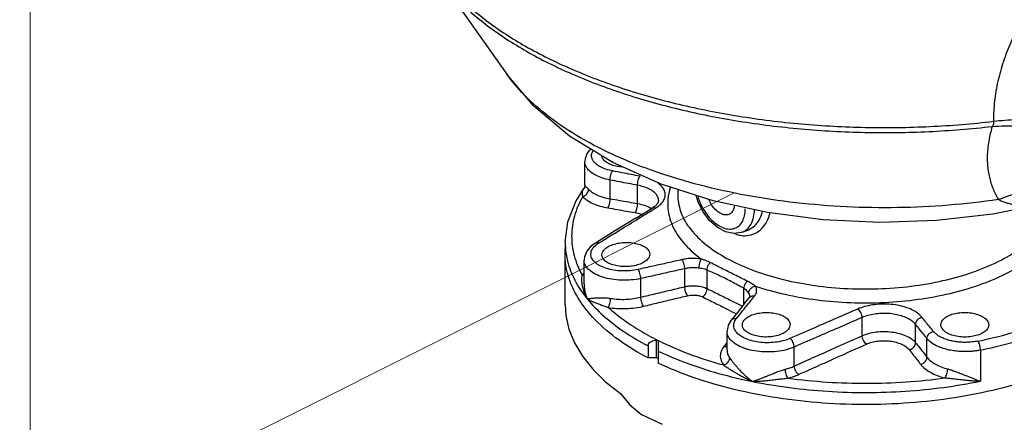
# Model space of a CAD drawing. Extents: x 158 to 291, y 7 to 130.
# Drawn here: x 203 to 221, y 33 to 40 of the extents above; entities that cross this region are included whole.
import ezdxf

# ---------------------------------------------------------------- set-up
doc = ezdxf.new("R2010")
doc.units = 0
doc.header["$LTSCALE"] = 1.5
doc.header["$MEASUREMENT"] = 0
doc.layers.get('0').update_dxf_attribs({"linetype": 'CONTINUOUS'})
doc.layers.add('CEN', color=7, linetype='CONTINUOUS')

msp = doc.modelspace()

# ---------------------------------------------------------------- linework, layer by layer
at = {"color": 7}
for p, q in [((210.555, 40.718), (211.852, 38.884)), ((213.358, 37.481), (213.388, 37.511)), ((213.357, 37.481), (213.358, 37.481)), ((213.281, 36.852), (213.281, 37.282)), ((213.114, 36.553), (213.261, 36.79)), ((213.261, 36.79), (213.261, 36.79)), ((213.744, 36.602), (213.744, 36.944)), ((214.246, 36.514), (214.246, 36.848)), ((214.982, 36.771), (214.982, 36.67)), ((214.569, 36.469), (214.516, 36.431)), ((214.632, 36.568), (214.632, 36.569))]:
    msp.add_line(p, q, dxfattribs=at)
for p, q in [((214.212, 36.245), (214.516, 36.431)), ((214.212, 36.245), (213.844, 36.019)), ((213.844, 36.019), (213.474, 35.792)), ((216.16, 35.99), (216.25, 36.023)), ((216.25, 36.023), (216.25, 36.023)), ((212.92, 35.806), (212.92, 35.586)), ((213.268, 35.048), (213.268, 35.48)), ((215.111, 34.993), (215.111, 35.322)), ((215.519, 34.958), (215.519, 35.298)), ((214.305, 34.8), (214.305, 35.142)), ((216.193, 34.671), (216.193, 34.961)), ((216.198, 34.677), (216.293, 34.795)), ((216.303, 34.815), (216.303, 34.815)), ((216.198, 34.677), (216.075, 34.523)), ((216.075, 34.523), (215.959, 34.378)), ((218.358, 34.096), (218.358, 34.429)), ((219.337, 33.968), (219.337, 34.303)), ((215.884, 33.829), (215.884, 34.178)), ((214.438, 33.909), (214.438, 33.689)), ((214.594, 33.689), (214.594, 34.017)), ((214.625, 34.001), (214.625, 33.595)), ((217.116, 33.54), (217.116, 33.889)), ((219.544, 33.702), (219.544, 34.044)), ((220.524, 33.832), (220.524, 33.265)), ((214.594, 33.689), (214.438, 33.689))]:
    msp.add_line(p, q)
at = {"linetype": 'Continuous'}
msp.add_line((212.92, 34.66), (212.92, 35.688), dxfattribs=at)
for points in [[(221.753, 36.522), (220.748, 36.32), (219.719, 36.204), (218.68, 36.17), (217.644, 36.218), (216.623, 36.349), (215.63, 36.564), (214.678, 36.868), (213.791, 37.264), (213.002, 37.748), (212.35, 38.297), (211.852, 38.884)], [(216.16, 35.99), (216.145, 35.985), (216.009, 35.967), (215.858, 35.999), (215.706, 36.081), (215.566, 36.206), (215.449, 36.363), (215.359, 36.539), (215.321, 36.663)], [(212.92, 35.806), (212.968, 36.182), (213.114, 36.553)], [(213.474, 35.792), (213.393, 35.732), (213.316, 35.641), (213.275, 35.541), (213.268, 35.48)], [(216.303, 34.815), (216.3, 34.805), (216.293, 34.795)], [(215.959, 34.378), (215.906, 34.289), (215.884, 34.178)]]:
    msp.add_lwpolyline(points)
at = {"color": 7}
for points in [[(213.357, 37.481), (213.318, 37.423), (213.285, 37.33), (213.281, 37.282)], [(213.281, 36.852), (213.272, 36.809), (213.261, 36.79)], [(214.632, 36.569), (214.631, 36.563), (214.616, 36.522), (214.569, 36.469)]]:
    msp.add_lwpolyline(points, dxfattribs=at)
at = {"linetype": 'Continuous'}
for points in [[(212.92, 34.66), (212.933, 34.468), (212.99, 34.214), (213.092, 33.964), (213.239, 33.719), (213.43, 33.482), (213.662, 33.254), (213.934, 33.037), (214.096, 32.834), (214.325, 32.645)], [(214.703, 32.473), (214.325, 32.645)]]:
    msp.add_lwpolyline(points, dxfattribs=at)
at = {"color": 7}
for points, start_tangent, end_tangent in [([(224.96, 42.437), (224.86, 42.389), (224.753, 42.341), (224.638, 42.293), (224.513, 42.244), (224.377, 42.191), (224.23, 42.135), (224.075, 42.075), (223.915, 42.011), (223.754, 41.942), (223.593, 41.869), (223.436, 41.794), (223.284, 41.715), (223.135, 41.632), (222.988, 41.546), (222.845, 41.455), (222.705, 41.361), (222.566, 41.261), (222.429, 41.156), (222.295, 41.046), (222.164, 40.931), (222.036, 40.812), (221.912, 40.687), (221.792, 40.558), (221.677, 40.424), (221.566, 40.285), (221.461, 40.141), (221.362, 39.991), (221.268, 39.836), (221.18, 39.675), (221.098, 39.507), (221.024, 39.334), (220.958, 39.157), (220.901, 38.977), (220.853, 38.796), (220.815, 38.614), (220.788, 38.432), (220.77, 38.253), (220.763, 38.077)], (-0.894456, -0.447156), (-0.010417, -0.999946)), ([(210.582, 40.741), (210.894, 40.377), (211.477, 39.864), (212.195, 39.394), (213.031, 38.978), (213.973, 38.621), (215.002, 38.332), (216.099, 38.114), (217.245, 37.972), (218.419, 37.908), (219.6, 37.924), (220.763, 38.019)], (0.600663, -0.799502), (0.993249, 0.115998)), ([(210.555, 40.718), (210.921, 40.279), (211.501, 39.769), (212.214, 39.301), (213.046, 38.886), (213.983, 38.53), (215.006, 38.241), (216.097, 38.023), (217.238, 37.881), (218.406, 37.817), (219.581, 37.832), (220.74, 37.925)], (0.577231, -0.816581), (0.993361, 0.115043)), ([(220.853, 36.588), (219.939, 36.484), (219.007, 36.439), (218.07, 36.454), (217.145, 36.529), (216.247, 36.662), (215.39, 36.851), (214.587, 37.093), (213.853, 37.384), (213.199, 37.719), (212.636, 38.094), (212.173, 38.501), (211.852, 38.884)], (-0.989265, -0.146131), (-0.577235, 0.816578)), ([(220.763, 38.077), (220.763, 38.057), (220.763, 38.038), (220.763, 38.019)], (-0.010804, -0.999942), (0.009199, -0.999958)), ([(220.74, 37.925), (220.698, 37.769), (220.67, 37.622), (220.653, 37.483), (220.648, 37.352), (220.652, 37.228), (220.666, 37.109), (220.687, 36.996), (220.717, 36.888), (220.755, 36.784), (220.8, 36.684), (220.853, 36.588)], (-0.293112, -0.956078), (0.517465, -0.855704)), ([(220.751, 37.938), (220.748, 37.934), (220.744, 37.929), (220.74, 37.925)], (-0.547, -0.837133), (-0.724493, -0.689282)), ([(220.764, 38.014), (220.765, 38.005), (220.765, 37.996), (220.765, 37.987), (220.764, 37.979), (220.763, 37.97), (220.762, 37.962), (220.759, 37.954), (220.756, 37.946), (220.751, 37.938)], (0.105086, -0.994463), (-0.545319, -0.838229)), ([(220.763, 38.019), (220.764, 38.017), (220.764, 38.016), (220.764, 38.014)], (0.079175, -0.996861), (0.078236, -0.996935)), ([(213.358, 37.481), (213.371, 37.494), (213.397, 37.507)], (0.637945, 0.770082), (0.951871, 0.3065)), ([(213.79, 37.11), (213.664, 37.143), (213.567, 37.185), (213.498, 37.229), (213.451, 37.274), (213.422, 37.317), (213.408, 37.357), (213.404, 37.394), (213.409, 37.428), (213.419, 37.458), (213.433, 37.484)], (-0.982234, 0.18766), (0.532791, 0.846247)), ([(213.966, 37.184), (213.878, 37.194), (213.769, 37.222), (213.681, 37.265), (213.621, 37.318), (213.595, 37.378), (213.594, 37.385)], (-0.998208, 0.059844), (-0.0677, 0.997706)), ([(213.744, 36.944), (213.593, 36.984), (213.477, 37.034), (213.393, 37.088), (213.338, 37.141), (213.303, 37.193), (213.286, 37.242), (213.281, 37.282)], (-0.98176, 0.190122), (-0.000653, 1)), ([(213.744, 36.944), (213.747, 36.99), (213.757, 37.037), (213.772, 37.08), (213.79, 37.11)], (-0.018389, 0.999831), (0.636247, 0.771485)), ([(214.292, 37.014), (214.127, 37.046), (213.959, 37.078), (213.79, 37.11)], (-0.98225, 0.187576), (-0.982259, 0.187532)), ([(214.246, 36.848), (214.249, 36.894), (214.258, 36.942), (214.273, 36.984), (214.292, 37.014)], (-0.018346, 0.999832), (0.636089, 0.771615)), ([(213.261, 36.79), (213.246, 36.765), (213.235, 36.734), (213.232, 36.703), (213.233, 36.672), (213.24, 36.64)], (-0.584322, -0.811522), (0.254494, -0.967074)), ([(213.24, 36.64), (213.282, 36.659), (213.318, 36.691), (213.341, 36.732), (213.349, 36.775)], (0.969045, 0.246883), (-0.010731, 0.999942)), ([(213.281, 36.852), (213.281, 36.851), (213.287, 36.84), (213.302, 36.823)], (-0.256196, -0.966625), (0.681833, -0.731508)), ([(213.302, 36.823), (213.323, 36.802), (213.349, 36.775)], (0.681833, -0.731508), (0.694497, -0.719496)), ([(213.349, 36.775), (213.419, 36.718), (213.51, 36.669), (213.619, 36.63), (213.744, 36.602)], (0.694423, -0.719567), (0.985921, -0.167214)), ([(214.246, 36.848), (214.081, 36.88), (213.914, 36.912), (213.744, 36.944)], (-0.982258, 0.187535), (-0.982265, 0.187499)), ([(214.525, 36.74), (214.45, 36.784), (214.356, 36.821), (214.246, 36.848)], (-0.812236, 0.58333), (-0.982833, 0.184496)), ([(214.687, 36.52), (214.714, 36.554), (214.747, 36.622), (214.754, 36.692), (214.736, 36.759), (214.693, 36.824), (214.626, 36.883)], (0.668636, 0.74359), (-0.810613, 0.585583)), ([(220.853, 36.588), (221.259, 36.718), (221.67, 36.779), (222.076, 36.768), (222.463, 36.687), (222.819, 36.538)], (0.924996, 0.379977), (0.879668, -0.475588)), ([(213.24, 36.64), (213.321, 36.574), (213.427, 36.516), (213.555, 36.469), (213.701, 36.435)], (0.692152, -0.721752), (0.985039, -0.172332)), ([(213.701, 36.435), (213.719, 36.466), (213.733, 36.508), (213.742, 36.556), (213.744, 36.602)], (0.633259, 0.77394), (-0.036337, 0.99934)), ([(213.744, 36.602), (213.914, 36.572), (214.081, 36.543), (214.246, 36.514)], (0.985045, -0.172299), (0.985021, -0.172436)), ([(214.632, 36.569), (214.631, 36.581), (214.616, 36.637), (214.58, 36.691), (214.525, 36.74)], (-0.004197, 0.999991), (-0.812271, 0.58328)), ([(214.246, 36.514), (214.379, 36.48), (214.487, 36.432)], (0.983923, -0.178594), (0.868431, -0.49581)), ([(214.487, 36.432), (214.501, 36.423)], (0.868431, -0.49581), (0.850877, -0.525365)), ([(214.516, 36.431), (214.543, 36.439), (214.579, 36.433)], (0.858667, 0.512534), (0.926834, -0.375471)), ([(214.532, 36.404), (214.579, 36.433)], (0.852858, 0.522144), (0.852947, 0.521998)), ([(214.579, 36.433), (214.657, 36.49), (214.687, 36.52)], (0.852907, 0.522063), (0.668636, 0.74359)), ([(220.853, 36.588), (220.918, 36.559), (220.986, 36.535), (221.056, 36.513), (221.13, 36.496), (221.208, 36.483), (221.291, 36.475)], (0.904006, -0.427519), (0.997946, -0.064058))]:
    msp.add_spline(points, degree=3, dxfattribs=dict(at, start_tangent=start_tangent, end_tangent=end_tangent))
for points, knots in [([(220.763, 38.019), (220.902, 38.037), (221.182, 38.06), (221.602, 38.059), (221.97, 38.027), (222.195, 37.99), (222.283, 37.973)], [0, 0, 0, 0, 0.419333, 0.841537, 1.257575, 1.525551, 1.525551, 1.525551, 1.525551]), ([(220.74, 37.925), (220.898, 37.939), (221.218, 37.939), (221.693, 37.859), (222.056, 37.735), (222.257, 37.64), (222.31, 37.612)], [0, 0, 0, 0, 0.474411, 0.955966, 1.439702, 1.620113, 1.620113, 1.620113, 1.620113])]:
    msp.add_open_spline(points, degree=3, knots=knots, dxfattribs=at)
for points, start_tangent, end_tangent in [([(214.85, 36.813), (214.802, 36.597), (214.82, 36.307), (214.93, 36.023), (215.129, 35.751), (215.413, 35.498)], (-0.323659, -0.946174), (0.8021, -0.59719)), ([(213.24, 36.64), (213.092, 36.286), (213.04, 35.924), (213.086, 35.563), (213.23, 35.207)], (-0.489048, -0.872257), (0.478553, -0.878059)), ([(214.982, 36.67), (214.983, 36.644), (215.047, 36.336), (215.221, 36.04), (215.499, 35.764), (215.871, 35.517), (216.325, 35.307), (216.847, 35.141), (217.42, 35.025), (218.025, 34.962), (218.643, 34.955), (219.254, 35.002), (219.838, 35.104), (220.376, 35.256), (220.85, 35.454), (221.246, 35.692), (221.551, 35.961), (221.754, 36.253), (221.839, 36.496)], (-0.001131, -0.999999), (0.200307, 0.979733)), ([(215.349, 36.652), (215.37, 36.586), (215.431, 36.445), (215.513, 36.317), (215.609, 36.207), (215.714, 36.123), (215.822, 36.068), (215.927, 36.047), (216.023, 36.061), (216.104, 36.109), (216.166, 36.187), (216.204, 36.292), (216.217, 36.417)], (0.263962, -0.964533), (0, 1)), ([(213.701, 36.435), (213.871, 36.406), (214.038, 36.376), (214.202, 36.348)], (0.98506, -0.17221), (0.98504, -0.172324)), ([(214.202, 36.348), (214.22, 36.378), (214.235, 36.42), (214.244, 36.468), (214.246, 36.514)], (0.632592, 0.774486), (-0.036176, 0.999345)), ([(215.929, 36.32), (215.917, 36.315), (215.847, 36.306), (215.768, 36.33), (215.689, 36.385), (215.619, 36.465), (215.562, 36.562), (215.551, 36.588)], (-0.892415, -0.451215), (-0.371411, 0.928468)), ([(216.02, 36.48), (216.01, 36.425), (215.974, 36.356), (215.929, 36.32)], (-0.098404, -0.995147), (-0.892415, -0.451215)), ([(216.401, 35.004), (216.946, 34.853), (217.534, 34.752), (218.149, 34.702), (218.771, 34.705), (219.383, 34.762), (219.967, 34.87), (220.505, 35.027), (220.981, 35.227), (221.381, 35.465), (221.694, 35.734), (221.911, 36.026), (222.024, 36.332), (222.04, 36.561)], (0.947985, -0.318315), (-0.057707, 0.998334)), ([(213.537, 35.793), (213.918, 36.027), (214.263, 36.239), (214.532, 36.404)], (0.851584, 0.524218), (0.852858, 0.522144)), ([(214.202, 36.348), (214.308, 36.321), (214.325, 36.315)], (0.985032, -0.172374), (0.938294, -0.345837)), ([(216.15, 35.929), (216.211, 35.926), (216.359, 35.953), (216.491, 36.029), (216.595, 36.15), (216.661, 36.305), (216.67, 36.342)], (0.991631, -0.129104), (0.199649, 0.979867)), ([(216.25, 36.023), (216.362, 36.086), (216.458, 36.189), (216.519, 36.323), (216.53, 36.369)], (0.938286, 0.345861), (0.188921, 0.981992)), ([(216.251, 36.044), (216.325, 36.138), (216.37, 36.264), (216.386, 36.4)], (0.75085, 0.660472), (0.01619, 0.999869)), ([(216.022, 35.965), (216.061, 35.95), (216.15, 35.929)], (0.921626, -0.388078), (0.991631, -0.129104)), ([(216.16, 35.99), (216.242, 36.037)], (0.937375, 0.348323), (0.77547, 0.631384)), ([(216.242, 36.037), (216.251, 36.044)], (0.77547, 0.631384), (0.75085, 0.660472)), ([(212.92, 35.806), (212.937, 35.588)], (0.000148, -1), (0.156972, -0.987603)), ([(214.255, 35.308), (214.111, 35.285), (213.96, 35.281), (213.812, 35.295), (213.676, 35.327), (213.56, 35.374), (213.471, 35.435), (213.414, 35.505), (213.391, 35.58), (213.406, 35.656), (213.455, 35.729)], (-0.975994, -0.217798), (0.693523, 0.720434)), ([(213.455, 35.729), (213.537, 35.793)], (0.693523, 0.720434), (0.851459, 0.524421)), ([(213.474, 35.792), (213.501, 35.8), (213.537, 35.793)], (0.855342, 0.518064), (0.92571, -0.378235)), ([(213.594, 35.575), (213.604, 35.622), (213.647, 35.682), (213.722, 35.733)], (0.008653, 0.999963), (0.887575, 0.460664)), ([(213.722, 35.733), (213.822, 35.772), (213.938, 35.796), (214.062, 35.802), (214.184, 35.791), (214.293, 35.762), (214.381, 35.719), (214.441, 35.665), (214.468, 35.603), (214.469, 35.588)], (0.887575, 0.460664), (-0.008519, -0.999964)), ([(214.438, 33.689), (213.901, 34.018), (213.472, 34.385), (213.161, 34.78), (212.976, 35.195), (212.92, 35.586)], (-0.885504, 0.464632), (-0.000538, 1)), ([(212.937, 35.588), (212.963, 35.461), (213.098, 35.111), (213.323, 34.772)], (0.156972, -0.987603), (0.630095, -0.776518)), ([(214.341, 35.429), (214.241, 35.39), (214.124, 35.366), (214, 35.36), (213.878, 35.372), (213.769, 35.401), (213.681, 35.444), (213.621, 35.498), (213.595, 35.56), (213.594, 35.575)], (-0.887074, -0.461627), (0.008653, 0.999963)), ([(214.469, 35.588), (214.459, 35.54), (214.415, 35.481), (214.341, 35.429)], (-0.008519, -0.999964), (-0.887074, -0.461627)), ([(223.92, 35.586), (223.919, 35.553), (223.843, 35.129), (223.638, 34.717), (223.308, 34.325), (222.861, 33.964), (222.308, 33.641), (221.663, 33.365), (220.94, 33.142), (220.157, 32.977), (219.332, 32.874), (218.486, 32.836), (217.638, 32.864), (216.808, 32.957), (216.018, 33.112), (215.284, 33.327), (214.625, 33.595)], (0.000542, -1), (-0.902768, 0.430128)), ([(214.305, 35.142), (214.131, 35.116), (213.95, 35.111), (213.772, 35.128), (213.61, 35.167), (213.471, 35.224), (213.364, 35.297), (213.295, 35.38), (213.268, 35.47), (213.268, 35.48)], (-0.976529, -0.215385), (0.003524, 0.999994)), ([(215.061, 35.488), (214.798, 35.429), (214.53, 35.369), (214.255, 35.308)], (-0.975978, -0.217871), (-0.975962, -0.217943)), ([(215.413, 35.498), (215.3, 35.509), (215.181, 35.506), (215.061, 35.488)], (-0.987425, 0.158088), (-0.975988, -0.217825)), ([(215.111, 35.322), (215.106, 35.368), (215.095, 35.415), (215.079, 35.457), (215.061, 35.488)], (-0.018476, 0.999829), (-0.636141, 0.771573)), ([(215.375, 35.331), (215.29, 35.339), (215.201, 35.336), (215.111, 35.322)], (-0.987949, 0.154777), (-0.974839, -0.222909)), ([(215.375, 35.331), (215.377, 35.377), (215.385, 35.424), (215.398, 35.467), (215.413, 35.498)], (-0.011566, 0.999933), (0.551513, 0.834166)), ([(215.519, 35.298), (215.473, 35.313), (215.424, 35.323), (215.375, 35.331)], (-0.918002, 0.396576), (-0.98786, 0.155348)), ([(215.578, 35.435), (215.522, 35.461), (215.466, 35.481), (215.413, 35.498)], (-0.885244, 0.465128), (-0.958088, 0.286474)), ([(215.519, 35.298), (215.526, 35.347), (215.547, 35.396), (215.578, 35.435)], (-0.033514, 0.999438), (0.745458, 0.666553)), ([(216.259, 35.094), (216.022, 35.21), (215.798, 35.322), (215.578, 35.435)], (-0.902527, 0.430632), (-0.885213, 0.465186)), ([(220.477, 33.997), (221.229, 34.188), (221.912, 34.436), (222.508, 34.735), (223.005, 35.076), (223.388, 35.452)], (0.97922, 0.202803), (0.637952, 0.770076)), ([(213.23, 35.207), (213.225, 35.186), (213.222, 35.16), (213.22, 35.13), (213.221, 35.097), (213.224, 35.062), (213.23, 35.024), (213.238, 34.985), (213.249, 34.945), (213.263, 34.904), (213.279, 34.863), (213.296, 34.826), (213.311, 34.794), (213.323, 34.772)], (-0.256565, -0.966527), (0.48339, -0.875405)), ([(213.267, 35.245), (213.23, 35.207)], (-0.745187, -0.666856), (-0.667479, -0.744629)), ([(213.23, 35.207), (213.268, 35.206)], (0.978957, -0.204065), (0.98999, 0.141138)), ([(214.305, 35.142), (214.301, 35.188), (214.29, 35.235), (214.274, 35.277), (214.255, 35.308)], (-0.018547, 0.999828), (-0.636414, 0.771348)), ([(215.111, 35.322), (214.848, 35.263), (214.58, 35.203), (214.305, 35.142)], (-0.975967, -0.217916), (-0.975955, -0.217973)), ([(216.193, 34.961), (215.967, 35.084), (215.746, 35.194), (215.519, 35.298)], (-0.875833, 0.482615), (-0.912274, 0.409581)), ([(220.524, 33.832), (221.293, 34.028), (221.992, 34.282), (222.602, 34.587), (223.109, 34.936), (223.501, 35.32)], (0.97922, 0.202803), (0.637952, 0.770076)), ([(213.268, 35.048), (213.268, 35.035), (213.271, 34.985), (213.278, 34.935), (213.288, 34.885), (213.3, 34.839), (213.313, 34.8), (213.323, 34.772)], (-0.000028, -1), (0.364783, -0.931092)), ([(214.305, 34.8), (214.581, 34.866), (214.849, 34.93), (215.111, 34.993)], (0.972533, 0.232766), (0.972586, 0.232543)), ([(215.111, 34.993), (215.178, 35.005), (215.255, 35.01), (215.343, 35.006), (215.435, 34.989), (215.519, 34.958)], (0.974886, 0.222706), (0.895757, -0.444544)), ([(215.162, 34.828), (215.144, 34.859), (215.127, 34.9), (215.116, 34.948), (215.111, 34.993)], (-0.63301, 0.774144), (-0.03666, 0.999328)), ([(216.193, 34.961), (216.203, 35.009), (216.226, 35.056), (216.259, 35.094)], (0.034834, 0.999393), (0.758635, 0.651516)), ([(216.401, 35.004), (216.364, 35.033), (216.316, 35.064), (216.259, 35.094)], (-0.770174, 0.637833), (-0.902484, 0.430723)), ([(216.283, 34.877), (216.292, 34.919), (216.318, 34.958), (216.356, 34.988), (216.401, 35.004)], (0.003994, 0.999992), (0.983809, 0.179221)), ([(216.389, 34.824), (216.422, 34.885), (216.425, 34.946), (216.401, 35.004)], (0.625751, 0.780023), (-0.554458, 0.832211)), ([(213.323, 34.772), (213.336, 34.773), (213.353, 34.775), (213.375, 34.777), (213.401, 34.78), (213.431, 34.783), (213.465, 34.786), (213.501, 34.788), (213.54, 34.79), (213.582, 34.791), (213.625, 34.791), (213.67, 34.788), (213.712, 34.785), (213.752, 34.779)], (0.996177, 0.08736), (0.986582, -0.163267)), ([(213.752, 34.779), (213.888, 34.764), (214.029, 34.762), (214.17, 34.775), (214.305, 34.8)], (0.986585, -0.163248), (0.971351, 0.23765)), ([(214.357, 34.635), (214.338, 34.666), (214.322, 34.708), (214.31, 34.755), (214.305, 34.8)], (-0.633885, 0.773428), (-0.036939, 0.999318)), ([(214.357, 34.635), (214.632, 34.701), (214.901, 34.766), (215.162, 34.828)], (0.972512, 0.232852), (0.972556, 0.23267)), ([(215.162, 34.828), (215.207, 34.836), (215.259, 34.84), (215.317, 34.838), (215.379, 34.827), (215.434, 34.807)], (0.972555, 0.232674), (0.896414, -0.443218)), ([(215.434, 34.807), (215.467, 34.833), (215.495, 34.87), (215.513, 34.914), (215.519, 34.958)], (0.878953, 0.476908), (-0.003588, 0.999994)), ([(215.434, 34.807), (215.659, 34.696), (215.884, 34.583), (216.054, 34.497)], (0.896405, -0.443235), (0.892752, -0.450548)), ([(215.519, 34.958), (215.744, 34.846), (215.969, 34.734), (216.165, 34.635)], (0.896352, -0.443344), (0.892656, -0.450739)), ([(216.283, 34.877), (216.262, 34.904), (216.232, 34.934), (216.193, 34.961)], (-0.552172, 0.83373), (-0.869468, 0.493989)), ([(216.303, 34.815), (216.302, 34.833), (216.283, 34.877)], (-0.001007, 0.999999), (-0.551577, 0.834124)), ([(216.293, 34.794), (216.308, 34.809), (216.345, 34.824), (216.389, 34.824)], (0.627197, 0.778861), (0.979667, -0.20063)), ([(216.337, 34.759), (216.389, 34.824)], (0.625775, 0.780003), (0.625779, 0.780001)), ([(213.323, 34.772), (213.622, 34.462), (213.995, 34.172), (214.438, 33.909)], (0.630095, -0.776518), (0.885504, -0.464632)), ([(213.323, 34.772), (213.337, 34.763), (213.356, 34.753), (213.378, 34.741), (213.404, 34.728), (213.433, 34.715), (213.464, 34.703), (213.498, 34.69), (213.533, 34.677), (213.569, 34.664), (213.606, 34.651), (213.644, 34.638), (213.679, 34.625), (213.711, 34.614)], (0.836987, -0.547223), (0.935717, -0.352751)), ([(213.711, 34.614), (213.728, 34.644), (213.741, 34.687), (213.75, 34.734), (213.752, 34.779)], (0.585756, 0.810487), (-0.024251, 0.999706)), ([(213.711, 34.614), (213.87, 34.595), (214.035, 34.593), (214.2, 34.606), (214.357, 34.635)], (0.98607, -0.166331), (0.97254, 0.232736)), ([(213.711, 34.614), (213.976, 34.398), (214.28, 34.197), (214.62, 34.01)], (0.741492, -0.670961), (0.89483, -0.446406)), ([(216.055, 34.408), (216.169, 34.549), (216.28, 34.688), (216.337, 34.759)], (0.625762, 0.780014), (0.625775, 0.780003)), ([(219.453, 34.434), (219.373, 34.509), (219.267, 34.571), (219.143, 34.619), (219.003, 34.653), (218.853, 34.671), (218.698, 34.673), (218.546, 34.658), (218.403, 34.628), (218.277, 34.584)], (-0.62615, 0.779703), (-0.917861, -0.396902)), ([(216.165, 34.293), (216.174, 34.341), (216.218, 34.401), (216.293, 34.453)], (0.008211, 0.999966), (0.887074, 0.461627)), ([(216.293, 34.453), (216.392, 34.492), (216.509, 34.515), (216.633, 34.521), (216.755, 34.508), (216.864, 34.478), (216.952, 34.433), (217.012, 34.377), (217.038, 34.314), (217.039, 34.298)], (0.887074, 0.461627), (-0.008159, -0.999967)), ([(218.277, 34.584), (217.9, 34.421), (217.49, 34.242), (217.035, 34.044)], (-0.917822, -0.396993), (-0.916761, -0.399435)), ([(218.358, 34.429), (218.351, 34.473), (218.334, 34.518), (218.308, 34.557), (218.277, 34.584)], (-0.010401, 0.999946), (-0.852515, 0.522703)), ([(219.337, 34.303), (219.27, 34.366), (219.182, 34.418), (219.078, 34.458), (218.962, 34.486), (218.837, 34.502), (218.708, 34.503), (218.582, 34.491), (218.463, 34.466), (218.358, 34.429)], (-0.623584, 0.781756), (-0.916872, -0.399182)), ([(219.337, 34.303), (219.346, 34.345), (219.371, 34.385), (219.409, 34.416), (219.453, 34.434)], (0.0077, 0.99997), (0.978773, 0.204945)), ([(219.661, 34.175), (219.59, 34.262), (219.521, 34.349), (219.453, 34.434)], (-0.625896, 0.779906), (-0.625941, 0.779871)), ([(219.8, 34.298), (219.81, 34.346), (219.853, 34.406), (219.928, 34.457)], (0.008315, 0.999965), (0.891219, 0.453573)), ([(219.928, 34.457), (220.028, 34.495), (220.144, 34.516), (220.269, 34.52), (220.39, 34.506), (220.5, 34.474), (220.588, 34.429), (220.647, 34.372), (220.674, 34.309), (220.675, 34.293)], (0.891219, 0.453573), (-0.008437, -0.999964)), ([(215.959, 34.379), (215.974, 34.393), (216.011, 34.409), (216.055, 34.408)], (0.626393, 0.779507), (0.979606, -0.200928)), ([(217.035, 34.044), (216.909, 34.002), (216.767, 33.975), (216.616, 33.967), (216.467, 33.978), (216.327, 34.007), (216.205, 34.052), (216.108, 34.111), (216.042, 34.18), (216.01, 34.256), (216.015, 34.333), (216.055, 34.408)], (-0.916838, -0.399259), (0.625473, 0.780246)), ([(216.911, 34.139), (216.812, 34.1), (216.695, 34.077), (216.571, 34.072), (216.449, 34.085), (216.34, 34.115), (216.252, 34.159), (216.192, 34.215), (216.166, 34.277), (216.165, 34.293)], (-0.887575, -0.460664), (0.008211, 0.999966)), ([(217.039, 34.298), (217.029, 34.251), (216.986, 34.19), (216.911, 34.139)], (-0.008159, -0.999967), (-0.887575, -0.460664)), ([(218.358, 34.429), (217.981, 34.265), (217.57, 34.087), (217.116, 33.889)], (-0.917739, -0.397184), (-0.916703, -0.39957)), ([(219.544, 34.044), (219.474, 34.131), (219.405, 34.218), (219.337, 34.303)], (-0.625833, 0.779957), (-0.625861, 0.779935)), ([(220.547, 34.135), (220.447, 34.098), (220.33, 34.076), (220.206, 34.072), (220.085, 34.086), (219.975, 34.117), (219.887, 34.163), (219.827, 34.22), (219.801, 34.282), (219.8, 34.298)], (-0.891723, -0.452581), (0.008315, 0.999965)), ([(220.675, 34.293), (220.665, 34.246), (220.621, 34.186), (220.547, 34.135)], (-0.008437, -0.999964), (-0.891723, -0.452581)), ([(217.116, 33.889), (216.964, 33.838), (216.794, 33.807), (216.613, 33.798), (216.434, 33.81), (216.267, 33.845), (216.121, 33.899), (216.005, 33.969), (215.925, 34.052), (215.887, 34.143), (215.884, 34.177)], (-0.917652, -0.397384), (0.002918, 0.999996)), ([(217.116, 33.54), (217.492, 33.709), (217.909, 33.896), (218.358, 34.096)], (0.911474, 0.411358), (0.913695, 0.4064)), ([(218.358, 34.096), (218.479, 34.138), (218.616, 34.164), (218.76, 34.173), (218.903, 34.163), (219.038, 34.137), (219.159, 34.095), (219.262, 34.038), (219.337, 33.968)], (0.915418, 0.402505), (0.619104, -0.785309)), ([(218.438, 33.942), (218.408, 33.969), (218.382, 34.008), (218.364, 34.052), (218.358, 34.096)], (-0.845553, 0.533892), (-0.019907, 0.999802)), ([(219.544, 34.044), (219.554, 34.087), (219.579, 34.126), (219.616, 34.157), (219.661, 34.175)], (0.007718, 0.99997), (0.978807, 0.204784)), ([(220.477, 33.997), (220.428, 33.988), (220.374, 33.981), (220.313, 33.976), (220.244, 33.974), (220.169, 33.976), (220.087, 33.984), (219.999, 33.999), (219.908, 34.024), (219.816, 34.06), (219.73, 34.11), (219.661, 34.175)], (-0.979219, -0.202808), (-0.626154, 0.779699)), ([(214.438, 33.909), (214.445, 33.941), (214.467, 33.969), (214.5, 33.992), (214.543, 34.008), (214.594, 34.017)], (0, 1), (0.997952, 0.063973)), ([(214.594, 34.017), (214.609, 34.015), (214.62, 34.01)], (0.997952, 0.063973), (0.797069, -0.603888)), ([(214.62, 34.01), (214.624, 34.006), (214.625, 34.001)], (0.797069, -0.603888), (0, -1)), ([(214.62, 34.01), (214.628, 34.007)], (0.89483, -0.446406), (0.895535, -0.444992)), ([(214.628, 34.007), (215.188, 33.764), (215.818, 33.56)], (0.895535, -0.444992), (0.963889, -0.266303)), ([(215.828, 33.9), (215.779, 33.817), (215.761, 33.73), (215.774, 33.643), (215.818, 33.56)], (-0.614233, -0.789124), (0.588527, -0.808478)), ([(215.884, 33.972), (215.828, 33.9)], (-0.614374, -0.789015), (-0.614341, -0.78904)), ([(215.828, 33.9), (215.872, 33.899), (215.884, 33.902)], (0.980271, -0.197659), (0.951178, 0.308644)), ([(217.116, 33.889), (217.109, 33.934), (217.092, 33.979), (217.066, 34.018), (217.035, 34.044)], (-0.012842, 0.999918), (-0.854079, 0.520144)), ([(217.197, 33.386), (217.574, 33.555), (217.99, 33.742), (218.438, 33.942)], (0.911351, 0.411631), (0.913532, 0.406768)), ([(218.438, 33.942), (218.535, 33.976), (218.644, 33.997), (218.759, 34.004), (218.873, 33.997), (218.982, 33.975), (219.079, 33.941), (219.161, 33.895), (219.22, 33.839)], (0.913552, 0.406723), (0.614353, -0.789031)), ([(219.22, 33.839), (219.264, 33.856), (219.302, 33.887), (219.327, 33.926), (219.337, 33.968)], (0.977935, 0.208908), (0.015386, 0.999882)), ([(219.337, 33.968), (219.405, 33.881), (219.474, 33.792), (219.544, 33.702)], (0.614309, -0.789066), (0.614205, -0.789147)), ([(220.524, 33.832), (220.466, 33.821), (220.4, 33.812), (220.327, 33.806), (220.245, 33.804), (220.155, 33.807), (220.056, 33.816), (219.951, 33.834), (219.842, 33.863), (219.732, 33.906), (219.629, 33.966), (219.544, 34.044)], (-0.979219, -0.202805), (-0.627957, 0.778248)), ([(220.524, 33.832), (220.521, 33.877), (220.511, 33.924), (220.495, 33.966), (220.477, 33.997)], (0, 1), (-0.62573, 0.78004)), ([(214.625, 33.815), (215.152, 33.594), (215.73, 33.407), (216.352, 33.258)], (0.902768, -0.430128), (0.980037, -0.198816)), ([(215.884, 33.829), (215.895, 33.76), (215.933, 33.689)], (0.003365, -0.999994), (0.586502, -0.809948)), ([(219.22, 33.839), (219.289, 33.751), (219.358, 33.662), (219.428, 33.572)], (0.614091, -0.789236), (0.614032, -0.789281)), ([(214.625, 33.673), (214.621, 33.681), (214.61, 33.687), (214.594, 33.689)], (0, 1), (-1, 0)), ([(215.818, 33.56), (215.862, 33.577), (215.899, 33.608), (215.924, 33.647), (215.933, 33.689)], (0.977817, 0.209463), (0.009376, 0.999956)), ([(215.818, 33.56), (215.85, 33.539), (215.888, 33.514), (215.932, 33.485), (215.982, 33.454), (216.038, 33.42), (216.1, 33.384), (216.168, 33.347), (216.239, 33.31), (216.304, 33.279), (216.352, 33.258)], (0.835809, -0.549021), (0.916125, -0.400893)), ([(215.933, 33.689), (215.953, 33.661), (215.978, 33.628), (216.009, 33.588), (216.046, 33.544), (216.089, 33.495), (216.139, 33.443), (216.194, 33.389), (216.254, 33.336), (216.31, 33.29), (216.352, 33.258)], (0.586583, -0.809889), (0.80444, -0.594034)), ([(216.951, 33.482), (217.037, 33.508), (217.116, 33.54)], (0.968125, 0.250467), (0.909662, 0.415349)), ([(217.197, 33.386), (217.167, 33.412), (217.141, 33.451), (217.123, 33.496), (217.116, 33.54)], (-0.848731, 0.528825), (-0.025104, 0.999685)), ([(219.428, 33.572), (219.472, 33.589), (219.51, 33.62), (219.535, 33.659), (219.545, 33.702)], (0.9781, 0.208137), (0.015459, 0.999881)), ([(219.428, 33.572), (219.504, 33.495), (219.607, 33.426), (219.731, 33.368), (219.872, 33.324)], (0.614164, -0.789178), (0.969921, -0.243422)), ([(219.544, 33.702), (219.61, 33.635), (219.698, 33.575), (219.804, 33.526), (219.925, 33.487)], (0.610425, -0.792074), (0.969164, -0.246417)), ([(216.352, 33.258), (216.38, 33.268), (216.417, 33.281), (216.46, 33.296), (216.506, 33.314), (216.553, 33.333), (216.602, 33.352), (216.65, 33.372), (216.698, 33.391), (216.745, 33.41), (216.792, 33.429), (216.837, 33.446), (216.88, 33.46), (216.918, 33.473), (216.951, 33.482)], (0.948858, 0.315703), (0.968122, 0.250479)), ([(217.005, 33.319), (216.985, 33.349), (216.968, 33.391), (216.956, 33.437), (216.951, 33.482)], (-0.664965, 0.746875), (-0.023745, 0.999718)), ([(217.005, 33.319), (217.105, 33.349), (217.197, 33.386)], (0.968908, 0.247423), (0.911357, 0.411618)), ([(219.872, 33.324), (219.891, 33.355), (219.908, 33.396), (219.92, 33.443), (219.925, 33.487)], (0.657923, 0.753085), (0.023823, 0.999716)), ([(219.925, 33.487), (219.955, 33.479), (219.989, 33.469), (220.026, 33.456), (220.066, 33.442), (220.109, 33.425), (220.155, 33.407), (220.206, 33.387), (220.261, 33.365), (220.32, 33.341), (220.383, 33.316), (220.452, 33.291), (220.524, 33.265)], (0.969175, -0.246373), (0.949587, -0.313503)), ([(216.352, 33.258), (216.384, 33.259), (216.426, 33.261), (216.473, 33.264), (216.525, 33.268), (216.577, 33.273), (216.63, 33.278), (216.683, 33.284), (216.735, 33.289), (216.786, 33.295), (216.836, 33.301), (216.884, 33.307), (216.929, 33.312), (216.97, 33.316), (217.005, 33.319)], (0.999492, 0.031867), (0.996827, 0.079593)), ([(216.352, 33.258), (217.029, 33.146), (217.729, 33.078), (218.44, 33.056), (219.151, 33.081), (219.85, 33.151), (220.524, 33.265)], (0.980037, -0.198816), (0.97922, 0.202803)), ([(217.005, 33.319), (217.716, 33.248), (218.439, 33.225), (219.163, 33.25), (219.872, 33.324)], (0.990845, -0.135006), (0.990319, 0.13881)), ([(219.872, 33.324), (219.904, 33.322), (219.939, 33.318), (219.978, 33.314), (220.021, 33.31), (220.067, 33.304), (220.117, 33.298), (220.172, 33.292), (220.231, 33.286), (220.296, 33.28), (220.366, 33.274), (220.442, 33.269), (220.524, 33.265)], (0.997114, -0.075918), (0.9996, -0.028279))]:
    msp.add_spline(points, degree=3, dxfattribs=dict(start_tangent=start_tangent, end_tangent=end_tangent))
at = {"layer": 'CEN', "color": 7, "lineweight": 20}
msp.add_line((203.126, 47.28), (203.126, 24.617), dxfattribs=at)
at = {"layer": 'CEN', "lineweight": 20}
msp.add_line((199.298, 28.348), (216.014, 36.71), dxfattribs=at)

doc.saveas('drawing.dxf')
